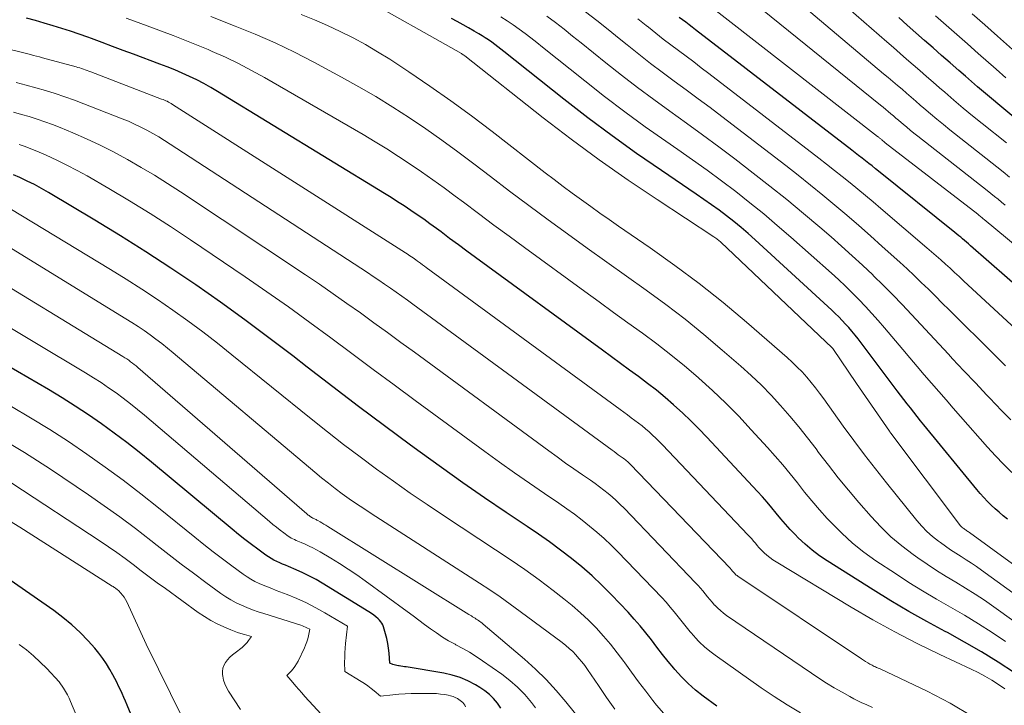
# Model space of a CAD drawing. Units: feet. Extents: x 1189172 to 1191672, y 7076370 to 7083870.
# Drawn here: x 1189357 to 1189459, y 7081383 to 7081453 of the extents above; entities that cross this region are included whole.
import ezdxf

# ---------------------------------------------------------------- set-up
doc = ezdxf.new("R2010")
doc.units = ezdxf.units.FT
doc.header["$MEASUREMENT"] = 0
doc.layers.add('Level 44', color=7, linetype='Continuous', lineweight=0)
doc.layers.add('Level 45', color=7, linetype='Continuous', lineweight=0)

msp = doc.modelspace()

# ---------------------------------------------------------------- linework, layer by layer
at = {"layer": 'Level 44', "color": 32, "linetype": 'Continuous', "lineweight": 30, "flags": 128}
for points, elevation in [([(1189459.58, 7081386.2), (1189457.9, 7081387.31), (1189456.19, 7081388.38), (1189454.44, 7081389.38), (1189452.67, 7081390.35), (1189452.44, 7081390.46), (1189450.55, 7081391.48), (1189448.68, 7081392.52), (1189446.83, 7081393.61), (1189445, 7081394.74), (1189440.28, 7081397.73), (1189439.49, 7081398.27), (1189438.72, 7081398.84), (1189438, 7081399.47), (1189437.3, 7081400.13), (1189436.99, 7081400.45), (1189436.48, 7081400.98), (1189435.98, 7081401.52), (1189435.5, 7081402.08), (1189435.04, 7081402.65), (1189434.57, 7081403.22), (1189434.1, 7081403.79), (1189433.61, 7081404.34), (1189433.11, 7081404.89), (1189427.89, 7081410.48), (1189427.07, 7081411.34), (1189426.23, 7081412.17), (1189425.37, 7081412.99), (1189424.5, 7081413.78), (1189424.46, 7081413.82), (1189423.58, 7081414.57), (1189422.69, 7081415.31), (1189421.78, 7081416.02), (1189420.86, 7081416.72), (1189419.93, 7081417.4), (1189419, 7081418.08), (1189418.06, 7081418.77), (1189417.13, 7081419.45), (1189404.07, 7081428.99), (1189403.18, 7081429.65), (1189402.29, 7081430.3), (1189401.39, 7081430.96), (1189400.51, 7081431.62), (1189400.03, 7081431.98), (1189399.37, 7081432.45), (1189398.72, 7081432.93), (1189398.06, 7081433.39), (1189397.39, 7081433.85), (1189396.72, 7081434.3), (1189396.04, 7081434.74), (1189395.36, 7081435.17), (1189394.67, 7081435.6), (1189377.5, 7081446.11), (1189376.79, 7081446.52), (1189376.07, 7081446.92), (1189375.34, 7081447.3), (1189374.59, 7081447.65), (1189373.84, 7081447.99), (1189373.08, 7081448.31), (1189372.31, 7081448.62), (1189371.54, 7081448.92), (1189368.84, 7081449.93), (1189367.76, 7081450.33), (1189366.68, 7081450.73), (1189365.6, 7081451.14), (1189364.52, 7081451.54), (1189364.14, 7081451.68), (1189363.25, 7081452), (1189362.35, 7081452.3), (1189361.45, 7081452.6), (1189360.55, 7081452.87), (1189359.64, 7081453.14), (1189358.73, 7081453.39), (1189357.81, 7081453.64)], 2220), ([(1189458.84, 7081402.05), (1189458.4, 7081402.39), (1189457.98, 7081402.74), (1189457.57, 7081403.1), (1189457.17, 7081403.48), (1189456.78, 7081403.87), (1189456.4, 7081404.26), (1189456.04, 7081404.67), (1189455.69, 7081405.09), (1189450.25, 7081411.75), (1189449.9, 7081412.18), (1189449.55, 7081412.62), (1189449.21, 7081413.05), (1189448.86, 7081413.49), (1189448.52, 7081413.93), (1189448.18, 7081414.37), (1189447.84, 7081414.81), (1189447.5, 7081415.26), (1189443.46, 7081420.6), (1189443.15, 7081421), (1189442.83, 7081421.39), (1189442.5, 7081421.77), (1189442.17, 7081422.14), (1189441.82, 7081422.51), (1189441.47, 7081422.87), (1189441.11, 7081423.22), (1189440.75, 7081423.57), (1189432.87, 7081430.8), (1189432.15, 7081431.45), (1189431.42, 7081432.08), (1189430.67, 7081432.69), (1189429.92, 7081433.28), (1189429.14, 7081433.86), (1189428.36, 7081434.43), (1189427.57, 7081434.98), (1189426.78, 7081435.53), (1189423.21, 7081437.94), (1189420.65, 7081439.71), (1189418.12, 7081441.52), (1189415.63, 7081443.39), (1189413.17, 7081445.3), (1189406.98, 7081450.22), (1189406.67, 7081450.47), (1189406.36, 7081450.71), (1189406.04, 7081450.95), (1189405.73, 7081451.18), (1189405.4, 7081451.41), (1189405.07, 7081451.63), (1189404.74, 7081451.84), (1189404.4, 7081452.04), (1189403.93, 7081452.31), (1189403.35, 7081452.64), (1189402.77, 7081452.97), (1189402.18, 7081453.3), (1189401.6, 7081453.62)], 2230), ([(1189464.48, 7081421.96), (1189455.03, 7081430.21), (1189454.83, 7081430.39), (1189454.63, 7081430.56), (1189454.43, 7081430.73), (1189454.23, 7081430.9), (1189454.03, 7081431.07), (1189453.83, 7081431.24), (1189453.62, 7081431.41), (1189453.42, 7081431.57), (1189445.58, 7081437.87), (1189445.24, 7081438.14), (1189444.9, 7081438.42), (1189444.56, 7081438.69), (1189444.21, 7081438.96), (1189443.87, 7081439.23), (1189443.52, 7081439.5), (1189443.17, 7081439.77), (1189442.83, 7081440.04), (1189426.73, 7081452.45), (1189426.39, 7081452.71), (1189426.06, 7081452.96), (1189425.72, 7081453.22), (1189425.38, 7081453.47), (1189425.05, 7081453.72)], 2240), ([(1189459.52, 7081443.45), (1189458.26, 7081444.48), (1189457, 7081445.53), (1189455.76, 7081446.59), (1189454.53, 7081447.66), (1189453.85, 7081448.25), (1189452.96, 7081449.03), (1189452.07, 7081449.81), (1189451.18, 7081450.59), (1189450.3, 7081451.36), (1189449.41, 7081452.14), (1189448.53, 7081452.93), (1189447.65, 7081453.72)], 2250), ([(1189428.93, 7081382.76), (1189427.51, 7081383.8), (1189426.72, 7081384.42), (1189425.97, 7081385.09), (1189425.26, 7081385.8), (1189424.58, 7081386.55), (1189424.48, 7081386.67), (1189423.89, 7081387.39), (1189423.31, 7081388.11), (1189422.73, 7081388.85), (1189422.17, 7081389.59), (1189421.6, 7081390.33), (1189421.02, 7081391.05), (1189420.4, 7081391.75), (1189419.77, 7081392.44), (1189418.07, 7081394.23), (1189417.08, 7081395.22), (1189416.06, 7081396.19), (1189415.01, 7081397.11), (1189413.93, 7081398), (1189412.82, 7081398.85), (1189411.69, 7081399.69), (1189410.55, 7081400.5), (1189409.39, 7081401.29), (1189407.22, 7081402.73), (1189404.98, 7081404.25), (1189402.75, 7081405.79), (1189400.54, 7081407.35), (1189398.35, 7081408.94), (1189397.35, 7081409.67), (1189394.67, 7081411.65), (1189392.01, 7081413.64), (1189389.36, 7081415.66), (1189386.73, 7081417.69), (1189385.24, 7081418.85), (1189382.78, 7081420.73), (1189380.3, 7081422.58), (1189377.79, 7081424.39), (1189375.26, 7081426.16), (1189372.69, 7081427.9), (1189370.11, 7081429.59), (1189367.49, 7081431.24), (1189364.85, 7081432.85), (1189360.06, 7081435.7), (1189359.34, 7081436.11), (1189358.62, 7081436.5), (1189357.88, 7081436.87), (1189357.13, 7081437.22), (1189356.47, 7081437.51)], 2210), ([(1189406.66, 7081382.58), (1189406.31, 7081383.08), (1189405.92, 7081383.55), (1189405.5, 7081383.98), (1189405.03, 7081384.35), (1189404.52, 7081384.69), (1189404.05, 7081384.97), (1189403.27, 7081385.38), (1189402.47, 7081385.72), (1189401.64, 7081385.97), (1189400.78, 7081386.17), (1189396.93, 7081386.81), (1189396.74, 7081386.84), (1189396.56, 7081386.87), (1189396.37, 7081386.9), (1189396.19, 7081386.92), (1189396.12, 7081386.93), (1189395.97, 7081386.96), (1189395.82, 7081386.99), (1189395.68, 7081387.03), (1189395.53, 7081387.08), (1189395.25, 7081387.19), (1189395.16, 7081388.22), (1189395.1, 7081388.73), (1189395.02, 7081389.24), (1189394.91, 7081389.74), (1189394.78, 7081390.24), (1189394.58, 7081390.96), (1189394.51, 7081391.14), (1189394.42, 7081391.31), (1189394.31, 7081391.47), (1189394.18, 7081391.62), (1189394.03, 7081391.76), (1189393.8, 7081391.96), (1189393.57, 7081392.15), (1189393.33, 7081392.33), (1189393.07, 7081392.5), (1189388.28, 7081395.44), (1189387.63, 7081395.82), (1189386.96, 7081396.18), (1189386.28, 7081396.51), (1189385.59, 7081396.82), (1189384.8, 7081397.16), (1189384.49, 7081397.29), (1189384.19, 7081397.41), (1189383.89, 7081397.54), (1189383.59, 7081397.67), (1189383.29, 7081397.82), (1189383.01, 7081397.97), (1189382.73, 7081398.14), (1189382.46, 7081398.33), (1189381.64, 7081398.93), (1189380.97, 7081399.43), (1189380.31, 7081399.94), (1189379.65, 7081400.46), (1189379, 7081400.99), (1189370.68, 7081407.91), (1189369.42, 7081408.93), (1189368.14, 7081409.94), (1189366.85, 7081410.91), (1189365.53, 7081411.87), (1189364.2, 7081412.79), (1189362.84, 7081413.69), (1189361.47, 7081414.55), (1189360.08, 7081415.38), (1189354.71, 7081418.5)], 2200), ([(1189371.12, 7081375.73), (1189368.17, 7081382.87), (1189368, 7081383.27), (1189367.83, 7081383.66), (1189367.66, 7081384.06), (1189367.48, 7081384.45), (1189367.29, 7081384.84), (1189367.1, 7081385.23), (1189366.91, 7081385.61), (1189366.7, 7081385.99), (1189366.39, 7081386.55), (1189366.05, 7081387.13), (1189365.68, 7081387.69), (1189365.27, 7081388.22), (1189364.84, 7081388.74), (1189364.15, 7081389.5), (1189363.33, 7081390.35), (1189362.48, 7081391.15), (1189361.57, 7081391.9), (1189360.62, 7081392.61), (1189353.63, 7081397.46)], 2190)]:
    msp.add_lwpolyline(points, dxfattribs=dict(at, elevation=elevation))
at = {"layer": 'Level 45', "color": 32, "linetype": 'Continuous', "lineweight": 0, "flags": 128}
for points, elevation in [([(1189459.07, 7081437.28), (1189458.41, 7081437.81), (1189457.75, 7081438.33), (1189452.92, 7081442.15), (1189452.25, 7081442.7), (1189451.57, 7081443.25), (1189450.91, 7081443.8), (1189450.25, 7081444.37), (1189449.87, 7081444.69), (1189449.4, 7081445.1), (1189448.93, 7081445.5), (1189448.46, 7081445.91), (1189447.99, 7081446.32), (1189447.51, 7081446.72), (1189447.04, 7081447.13), (1189446.57, 7081447.53), (1189446.09, 7081447.93), (1189435.29, 7081457.04)], 2246), ([(1189458.74, 7081440.79), (1189456.23, 7081442.8), (1189455.26, 7081443.59), (1189454.29, 7081444.39), (1189453.34, 7081445.2), (1189452.39, 7081446.01), (1189451.86, 7081446.47), (1189451.18, 7081447.06), (1189450.5, 7081447.65), (1189449.82, 7081448.25), (1189449.14, 7081448.84), (1189448.46, 7081449.43), (1189447.78, 7081450.02), (1189447.1, 7081450.61), (1189446.43, 7081451.21), (1189439.33, 7081457.44)], 2248), ([(1189478.73, 7081383.31), (1189454.93, 7081400.66), (1189454.84, 7081400.72), (1189454.76, 7081400.78), (1189454.68, 7081400.83), (1189454.59, 7081400.89), (1189454.51, 7081400.94), (1189454.43, 7081401), (1189454.34, 7081401.06), (1189454.26, 7081401.12), (1189454.24, 7081401.14), (1189454.15, 7081401.22), (1189454.06, 7081401.3), (1189453.99, 7081401.38), (1189453.91, 7081401.47), (1189446.84, 7081410.89), (1189446.8, 7081410.94), (1189446.77, 7081410.99), (1189446.73, 7081411.04), (1189446.69, 7081411.09), (1189443.3, 7081416), (1189440.85, 7081419.61), (1189440.79, 7081419.68), (1189429.34, 7081430.56), (1189429.25, 7081430.64), (1189429.17, 7081430.71), (1189429.08, 7081430.78), (1189428.99, 7081430.85), (1189428.9, 7081430.92), (1189428.81, 7081430.98), (1189428.72, 7081431.05), (1189428.62, 7081431.11), (1189422.76, 7081434.95), (1189419.77, 7081436.97), (1189416.81, 7081439.04), (1189413.9, 7081441.19), (1189411.04, 7081443.39), (1189402.95, 7081449.78), (1189402.85, 7081449.85), (1189402.7, 7081449.95), (1189402.68, 7081449.96), (1189402.66, 7081449.97), (1189402.64, 7081449.98), (1189402.62, 7081450), (1189391.87, 7081456.1)], 2228), ([(1189467.67, 7081423.6), (1189456.45, 7081432.92), (1189456.36, 7081432.98), (1189456.28, 7081433.05), (1189456.2, 7081433.12), (1189456.12, 7081433.18), (1189456.04, 7081433.25), (1189455.95, 7081433.31), (1189455.87, 7081433.38), (1189455.79, 7081433.44), (1189446.25, 7081440.82), (1189446.17, 7081440.88), (1189446.1, 7081440.95), (1189446.02, 7081441.01), (1189445.94, 7081441.07), (1189445.9, 7081441.11), (1189445.84, 7081441.15), (1189445.79, 7081441.2), (1189445.74, 7081441.25), (1189445.68, 7081441.29), (1189445.63, 7081441.34), (1189445.58, 7081441.38), (1189445.52, 7081441.43), (1189445.47, 7081441.47), (1189426.82, 7081456)], 2242), ([(1189458.62, 7081434.4), (1189458.25, 7081434.7), (1189457.88, 7081435), (1189457.51, 7081435.29), (1189457.14, 7081435.59), (1189456.76, 7081435.88), (1189449.6, 7081441.49), (1189449.22, 7081441.8), (1189448.84, 7081442.1), (1189448.47, 7081442.41), (1189448.1, 7081442.72), (1189447.89, 7081442.9), (1189447.62, 7081443.13), (1189447.36, 7081443.35), (1189447.1, 7081443.58), (1189446.83, 7081443.8), (1189446.57, 7081444.02), (1189446.31, 7081444.25), (1189446.04, 7081444.47), (1189445.77, 7081444.69), (1189431.12, 7081456.56)], 2244), ([(1189468, 7081385.45), (1189457.43, 7081393.02), (1189456.48, 7081393.68), (1189455.51, 7081394.32), (1189454.53, 7081394.94), (1189453.53, 7081395.54), (1189452.54, 7081396.14), (1189451.55, 7081396.76), (1189450.58, 7081397.4), (1189449.62, 7081398.05), (1189449.12, 7081398.4), (1189447.96, 7081399.28), (1189446.84, 7081400.22), (1189445.8, 7081401.23), (1189444.8, 7081402.3), (1189443.55, 7081403.74), (1189442.48, 7081405.01), (1189441.42, 7081406.29), (1189440.4, 7081407.6), (1189439.39, 7081408.92), (1189439.13, 7081409.27), (1189438.25, 7081410.41), (1189437.35, 7081411.54), (1189436.43, 7081412.65), (1189435.48, 7081413.74), (1189434.5, 7081414.8), (1189433.5, 7081415.83), (1189432.46, 7081416.82), (1189431.39, 7081417.79), (1189429.48, 7081419.46), (1189427.57, 7081421.07), (1189425.64, 7081422.64), (1189423.66, 7081424.15), (1189421.64, 7081425.62), (1189421.62, 7081425.64), (1189419.6, 7081427.08), (1189417.58, 7081428.52), (1189415.56, 7081429.97), (1189413.55, 7081431.42), (1189411.55, 7081432.88), (1189409.56, 7081434.35), (1189407.57, 7081435.84), (1189405.6, 7081437.34), (1189403.88, 7081438.64), (1189402.25, 7081439.87), (1189400.6, 7081441.07), (1189398.93, 7081442.24), (1189397.25, 7081443.38), (1189395.53, 7081444.49), (1189393.8, 7081445.57), (1189392.04, 7081446.59), (1189390.26, 7081447.58), (1189387.39, 7081449.12), (1189385.41, 7081450.14), (1189383.41, 7081451.11), (1189381.38, 7081452), (1189379.32, 7081452.84), (1189376.79, 7081453.83)], 2224), ([(1189473.3, 7081384.4), (1189456.19, 7081396.78), (1189455.67, 7081397.15), (1189455.14, 7081397.51), (1189454.61, 7081397.86), (1189454.07, 7081398.19), (1189453.53, 7081398.53), (1189452.99, 7081398.88), (1189452.47, 7081399.24), (1189451.95, 7081399.62), (1189451.73, 7081399.78), (1189451.13, 7081400.26), (1189450.55, 7081400.77), (1189450.02, 7081401.32), (1189449.51, 7081401.91), (1189446.4, 7081405.77), (1189445.26, 7081407.21), (1189444.13, 7081408.67), (1189443.03, 7081410.14), (1189441.94, 7081411.63), (1189439.92, 7081414.44), (1189439.5, 7081415.01), (1189439.07, 7081415.57), (1189438.62, 7081416.13), (1189438.17, 7081416.67), (1189437.69, 7081417.2), (1189437.2, 7081417.71), (1189436.69, 7081418.2), (1189436.17, 7081418.68), (1189431.96, 7081422.33), (1189429.55, 7081424.34), (1189427.11, 7081426.3), (1189424.6, 7081428.18), (1189422.05, 7081430), (1189418.8, 7081432.23), (1189417.84, 7081432.9), (1189416.88, 7081433.57), (1189415.93, 7081434.24), (1189414.98, 7081434.93), (1189414.03, 7081435.61), (1189413.09, 7081436.31), (1189412.16, 7081437.02), (1189411.23, 7081437.73), (1189405.77, 7081441.97), (1189403.66, 7081443.57), (1189401.53, 7081445.13), (1189399.37, 7081446.64), (1189397.18, 7081448.11), (1189395.22, 7081449.41), (1189393.98, 7081450.19), (1189392.72, 7081450.93), (1189391.44, 7081451.63), (1189390.13, 7081452.29), (1189388.8, 7081452.9), (1189387.46, 7081453.48), (1189386.1, 7081454.01)], 2226), ([(1189459.3, 7081406.83), (1189458.44, 7081407.69), (1189457.61, 7081408.57), (1189456.79, 7081409.47), (1189454.02, 7081412.61), (1189453.27, 7081413.47), (1189452.52, 7081414.32), (1189451.77, 7081415.19), (1189451.02, 7081416.05), (1189450.28, 7081416.92), (1189449.54, 7081417.78), (1189448.8, 7081418.65), (1189448.07, 7081419.52), (1189446.18, 7081421.76), (1189445.54, 7081422.5), (1189444.89, 7081423.23), (1189444.23, 7081423.95), (1189443.55, 7081424.66), (1189442.86, 7081425.36), (1189442.16, 7081426.04), (1189441.45, 7081426.71), (1189440.72, 7081427.37), (1189436.53, 7081431.09), (1189435.14, 7081432.3), (1189433.74, 7081433.49), (1189432.31, 7081434.64), (1189430.86, 7081435.78), (1189429.39, 7081436.88), (1189427.91, 7081437.98), (1189426.41, 7081439.05), (1189424.9, 7081440.11), (1189423.65, 7081440.97), (1189421.53, 7081442.47), (1189419.43, 7081444), (1189417.36, 7081445.58), (1189415.32, 7081447.18), (1189410.97, 7081450.67), (1189410.37, 7081451.14), (1189409.77, 7081451.61), (1189409.17, 7081452.07), (1189408.56, 7081452.52), (1189407.94, 7081452.96), (1189407.31, 7081453.38), (1189406.67, 7081453.78)], 2232), ([(1189459.18, 7081412.26), (1189457.96, 7081413.52), (1189457.91, 7081413.57), (1189456.73, 7081414.82), (1189455.55, 7081416.07), (1189454.37, 7081417.32), (1189453.2, 7081418.57), (1189452.76, 7081419.04), (1189451.81, 7081420.06), (1189450.86, 7081421.08), (1189449.91, 7081422.1), (1189448.96, 7081423.13), (1189448, 7081424.14), (1189447.03, 7081425.15), (1189446.04, 7081426.13), (1189445.05, 7081427.11), (1189444.97, 7081427.19), (1189443.91, 7081428.19), (1189442.85, 7081429.18), (1189441.77, 7081430.15), (1189440.68, 7081431.11), (1189439.52, 7081432.1), (1189437.83, 7081433.54), (1189436.12, 7081434.95), (1189434.39, 7081436.33), (1189432.64, 7081437.69), (1189430.76, 7081439.14), (1189429.11, 7081440.39), (1189427.45, 7081441.63), (1189425.78, 7081442.84), (1189424.09, 7081444.05), (1189422.41, 7081445.26), (1189420.75, 7081446.49), (1189419.11, 7081447.76), (1189417.49, 7081449.05), (1189414.93, 7081451.11), (1189414.06, 7081451.81), (1189413.18, 7081452.51), (1189412.29, 7081453.19), (1189411.39, 7081453.86)], 2234), ([(1189458.64, 7081417.84), (1189457.73, 7081418.75), (1189456.82, 7081419.65), (1189453.58, 7081422.88), (1189452.86, 7081423.59), (1189452.14, 7081424.3), (1189451.42, 7081425.02), (1189450.7, 7081425.73), (1189449.97, 7081426.43), (1189449.24, 7081427.13), (1189448.51, 7081427.82), (1189447.76, 7081428.51), (1189445.96, 7081430.14), (1189444.75, 7081431.22), (1189443.54, 7081432.29), (1189442.31, 7081433.35), (1189441.07, 7081434.4), (1189439.82, 7081435.43), (1189438.56, 7081436.45), (1189437.29, 7081437.46), (1189436.01, 7081438.46), (1189429.44, 7081443.51), (1189428.22, 7081444.43), (1189427, 7081445.35), (1189425.76, 7081446.26), (1189424.53, 7081447.16), (1189423.29, 7081448.07), (1189422.07, 7081448.99), (1189420.87, 7081449.93), (1189419.67, 7081450.89), (1189418.87, 7081451.55), (1189417.72, 7081452.48), (1189416.56, 7081453.4), (1189415.39, 7081454.3)], 2236), ([(1189458.68, 7081447.51), (1189457.68, 7081448.39), (1189455.83, 7081450.02), (1189454.74, 7081450.99), (1189453.64, 7081451.96), (1189452.55, 7081452.93), (1189451.45, 7081453.9)], 2252), ([(1189460.9, 7081449.05), (1189457.82, 7081451.79), (1189456.52, 7081452.95), (1189455.21, 7081454.11)], 2254), ([(1189458.63, 7081389.42), (1189457.26, 7081390.35), (1189455.86, 7081391.26), (1189454.44, 7081392.13), (1189452.99, 7081392.96), (1189451.55, 7081393.79), (1189450.11, 7081394.64), (1189448.7, 7081395.52), (1189447.3, 7081396.43), (1189445.3, 7081397.76), (1189444.07, 7081398.64), (1189442.89, 7081399.57), (1189441.79, 7081400.59), (1189440.72, 7081401.66), (1189440.29, 7081402.12), (1189439.49, 7081403.01), (1189438.71, 7081403.91), (1189437.95, 7081404.83), (1189437.21, 7081405.77), (1189436.46, 7081406.71), (1189435.71, 7081407.63), (1189434.93, 7081408.53), (1189434.13, 7081409.43), (1189432.46, 7081411.25), (1189431.17, 7081412.63), (1189429.84, 7081413.98), (1189428.47, 7081415.28), (1189427.07, 7081416.55), (1189426.98, 7081416.63), (1189425.58, 7081417.82), (1189424.17, 7081418.98), (1189422.72, 7081420.1), (1189421.25, 7081421.19), (1189419.76, 7081422.27), (1189418.28, 7081423.34), (1189416.8, 7081424.42), (1189415.31, 7081425.5), (1189409.1, 7081430.03), (1189407.52, 7081431.18), (1189405.95, 7081432.34), (1189404.38, 7081433.51), (1189402.81, 7081434.68), (1189401.96, 7081435.31), (1189400.82, 7081436.16), (1189399.66, 7081437), (1189398.49, 7081437.82), (1189397.32, 7081438.62), (1189396.13, 7081439.41), (1189394.92, 7081440.18), (1189393.71, 7081440.92), (1189392.48, 7081441.65), (1189382.32, 7081447.54), (1189381, 7081448.27), (1189379.66, 7081448.97), (1189378.3, 7081449.62), (1189376.92, 7081450.23), (1189376.51, 7081450.41), (1189375.32, 7081450.9), (1189374.12, 7081451.39), (1189372.92, 7081451.85), (1189371.71, 7081452.3), (1189370.51, 7081452.75), (1189369.3, 7081453.2), (1189368.09, 7081453.65)], 2222), ([(1189460.6, 7081420.77), (1189454.33, 7081426.6), (1189453.86, 7081427.03), (1189453.4, 7081427.46), (1189452.93, 7081427.89), (1189452.46, 7081428.32), (1189451.98, 7081428.74), (1189451.51, 7081429.16), (1189451.03, 7081429.58), (1189450.55, 7081430), (1189445.8, 7081434.05), (1189445.01, 7081434.72), (1189444.23, 7081435.38), (1189443.43, 7081436.04), (1189442.64, 7081436.69), (1189441.84, 7081437.33), (1189441.03, 7081437.97), (1189440.22, 7081438.61), (1189439.41, 7081439.24), (1189428.09, 7081447.95), (1189427.31, 7081448.54), (1189426.53, 7081449.14), (1189425.75, 7081449.72), (1189424.96, 7081450.3), (1189424.17, 7081450.89), (1189423.39, 7081451.48), (1189422.63, 7081452.09), (1189421.87, 7081452.71), (1189421.65, 7081452.89), (1189420.79, 7081453.59)], 2238), ([(1189458.57, 7081384.56), (1189457.91, 7081385.02), (1189457.23, 7081385.45), (1189456.53, 7081385.86), (1189455.82, 7081386.24), (1189455.1, 7081386.6), (1189451.87, 7081388.11), (1189449.55, 7081389.24), (1189447.25, 7081390.42), (1189444.99, 7081391.68), (1189442.75, 7081392.98), (1189435.01, 7081397.65), (1189434.69, 7081397.86), (1189434.38, 7081398.08), (1189434.08, 7081398.33), (1189433.8, 7081398.58), (1189433.66, 7081398.72), (1189433.45, 7081398.92), (1189433.25, 7081399.13), (1189433.06, 7081399.34), (1189432.88, 7081399.56), (1189432.69, 7081399.78), (1189432.51, 7081400), (1189432.31, 7081400.21), (1189432.12, 7081400.42), (1189423.31, 7081409.7), (1189422.97, 7081410.04), (1189422.64, 7081410.37), (1189422.29, 7081410.7), (1189421.94, 7081411.02), (1189421.57, 7081411.34), (1189421.22, 7081411.64), (1189420.85, 7081411.93), (1189420.48, 7081412.21), (1189420.1, 7081412.49), (1189419.72, 7081412.77), (1189419.35, 7081413.05), (1189418.97, 7081413.32), (1189398.99, 7081427.95), (1189398.79, 7081428.1), (1189398.59, 7081428.25), (1189398.38, 7081428.4), (1189398.18, 7081428.55), (1189398.07, 7081428.63), (1189397.92, 7081428.74), (1189397.77, 7081428.85), (1189397.62, 7081428.95), (1189397.47, 7081429.06), (1189397.31, 7081429.16), (1189397.16, 7081429.26), (1189397.01, 7081429.36), (1189396.85, 7081429.46), (1189372.85, 7081444.77), (1189372.71, 7081444.85), (1189372.58, 7081444.93), (1189372.44, 7081445.01), (1189372.3, 7081445.08), (1189372.16, 7081445.14), (1189372.02, 7081445.21), (1189371.88, 7081445.27), (1189371.73, 7081445.32), (1189364.43, 7081448.13), (1189364.24, 7081448.2), (1189364.06, 7081448.27), (1189363.87, 7081448.34), (1189363.68, 7081448.4), (1189363.49, 7081448.46), (1189363.29, 7081448.53), (1189363.1, 7081448.58), (1189362.91, 7081448.64), (1189359.46, 7081449.56), (1189359.15, 7081449.65), (1189358.84, 7081449.73), (1189358.53, 7081449.81), (1189358.22, 7081449.89), (1189348.19, 7081452.37)], 2218), ([(1189455.26, 7081381.72), (1189452.95, 7081383.07), (1189450.58, 7081384.31), (1189445.74, 7081386.61), (1189445.63, 7081386.65), (1189445.37, 7081386.76), (1189445.25, 7081386.81), (1189445.13, 7081386.87), (1189445.01, 7081386.93), (1189444.9, 7081386.99), (1189444.68, 7081387.11), (1189444.46, 7081387.24), (1189444.24, 7081387.38), (1189444.02, 7081387.51), (1189443.81, 7081387.65), (1189431.08, 7081396.16), (1189431, 7081396.22), (1189430.92, 7081396.28), (1189430.84, 7081396.35), (1189430.77, 7081396.43), (1189430.69, 7081396.51), (1189430.63, 7081396.58), (1189430.56, 7081396.66), (1189430.5, 7081396.73), (1189430.44, 7081396.81), (1189430.37, 7081396.88), (1189430.31, 7081396.96), (1189430.24, 7081397.03), (1189420.01, 7081407.68), (1189419.91, 7081407.78), (1189419.81, 7081407.88), (1189419.71, 7081407.97), (1189419.6, 7081408.06), (1189419.49, 7081408.15), (1189419.39, 7081408.23), (1189419.27, 7081408.32), (1189419.16, 7081408.4), (1189418.96, 7081408.53), (1189418.75, 7081408.68), (1189418.54, 7081408.83), (1189418.33, 7081408.99), (1189418.12, 7081409.14), (1189397.61, 7081424.17), (1189397.04, 7081424.59), (1189396.46, 7081425.01), (1189395.87, 7081425.43), (1189395.29, 7081425.84), (1189394.7, 7081426.24), (1189394.11, 7081426.65), (1189393.52, 7081427.05), (1189392.92, 7081427.44), (1189372.62, 7081440.68), (1189372.03, 7081441.06), (1189371.43, 7081441.42), (1189370.82, 7081441.77), (1189370.2, 7081442.11), (1189369.58, 7081442.43), (1189368.94, 7081442.74), (1189368.3, 7081443.02), (1189367.65, 7081443.29), (1189363.71, 7081444.83), (1189362.74, 7081445.2), (1189361.76, 7081445.55), (1189360.77, 7081445.87), (1189359.78, 7081446.18), (1189358.78, 7081446.47), (1189357.77, 7081446.75), (1189356.76, 7081447.02)], 2216), ([(1189444.96, 7081382.65), (1189444.29, 7081382.93), (1189443.86, 7081383.13), (1189443.43, 7081383.33), (1189443.01, 7081383.54), (1189442.6, 7081383.76), (1189441.81, 7081384.21), (1189441.01, 7081384.67), (1189440.21, 7081385.15), (1189439.43, 7081385.64), (1189438.66, 7081386.16), (1189429.92, 7081392.12), (1189429.6, 7081392.36), (1189429.29, 7081392.61), (1189429, 7081392.88), (1189428.72, 7081393.16), (1189428.69, 7081393.19), (1189428.43, 7081393.48), (1189428.19, 7081393.76), (1189427.95, 7081394.05), (1189427.71, 7081394.35), (1189427.48, 7081394.64), (1189427.23, 7081394.93), (1189426.98, 7081395.21), (1189426.73, 7081395.48), (1189419.36, 7081403.16), (1189418.96, 7081403.56), (1189418.55, 7081403.95), (1189418.13, 7081404.32), (1189417.71, 7081404.69), (1189417.27, 7081405.04), (1189416.82, 7081405.38), (1189416.37, 7081405.72), (1189415.91, 7081406.04), (1189415.08, 7081406.61), (1189414.2, 7081407.21), (1189413.33, 7081407.82), (1189412.46, 7081408.45), (1189411.6, 7081409.07), (1189397.76, 7081419.23), (1189396.37, 7081420.24), (1189394.98, 7081421.26), (1189393.59, 7081422.27), (1189392.2, 7081423.28), (1189390.8, 7081424.27), (1189389.4, 7081425.26), (1189387.98, 7081426.23), (1189386.55, 7081427.19), (1189373.68, 7081435.74), (1189372.34, 7081436.61), (1189370.98, 7081437.46), (1189369.61, 7081438.28), (1189368.23, 7081439.08), (1189368.13, 7081439.13), (1189366.77, 7081439.87), (1189365.4, 7081440.57), (1189364, 7081441.22), (1189362.58, 7081441.84), (1189361.29, 7081442.37), (1189360.5, 7081442.68), (1189359.71, 7081442.98), (1189358.91, 7081443.25), (1189358.1, 7081443.51), (1189357.28, 7081443.74), (1189356.47, 7081443.96)], 2214), ([(1189437.52, 7081382.08), (1189436.15, 7081382.91), (1189434.81, 7081383.78), (1189433.48, 7081384.67), (1189428.74, 7081388.01), (1189428.18, 7081388.44), (1189427.64, 7081388.88), (1189427.14, 7081389.37), (1189426.66, 7081389.87), (1189426.6, 7081389.94), (1189426.17, 7081390.44), (1189425.75, 7081390.94), (1189425.34, 7081391.45), (1189424.94, 7081391.97), (1189424.53, 7081392.48), (1189424.11, 7081392.98), (1189423.68, 7081393.47), (1189423.24, 7081393.95), (1189418.71, 7081398.67), (1189418.02, 7081399.37), (1189417.3, 7081400.05), (1189416.57, 7081400.7), (1189415.81, 7081401.33), (1189415.04, 7081401.94), (1189414.26, 7081402.54), (1189413.46, 7081403.11), (1189412.65, 7081403.67), (1189411.17, 7081404.67), (1189409.61, 7081405.74), (1189408.07, 7081406.81), (1189406.54, 7081407.9), (1189405.02, 7081409), (1189397.86, 7081414.26), (1189395.68, 7081415.86), (1189393.5, 7081417.47), (1189391.33, 7081419.09), (1189389.16, 7081420.71), (1189386.98, 7081422.31), (1189384.79, 7081423.9), (1189382.58, 7081425.46), (1189380.34, 7081426.99), (1189374.7, 7081430.81), (1189372.63, 7081432.18), (1189370.54, 7081433.52), (1189368.43, 7081434.82), (1189366.3, 7081436.09), (1189364.05, 7081437.39), (1189363.02, 7081437.97), (1189361.98, 7081438.52), (1189360.92, 7081439.03), (1189359.84, 7081439.52), (1189358.88, 7081439.93), (1189358.27, 7081440.18), (1189357.66, 7081440.42), (1189357.04, 7081440.63)], 2212), ([(1189423.44, 7081382), (1189422.7, 7081382.89), (1189422.33, 7081383.37), (1189421.59, 7081384.32), (1189420.86, 7081385.29), (1189420.14, 7081386.26), (1189419.43, 7081387.23), (1189419.33, 7081387.37), (1189418.66, 7081388.27), (1189417.96, 7081389.15), (1189417.23, 7081390), (1189416.47, 7081390.83), (1189415.68, 7081391.63), (1189414.87, 7081392.4), (1189414.02, 7081393.14), (1189413.15, 7081393.84), (1189412.05, 7081394.68), (1189410.6, 7081395.77), (1189409.13, 7081396.84), (1189407.64, 7081397.88), (1189406.13, 7081398.89), (1189400.85, 7081402.35), (1189399.09, 7081403.53), (1189397.33, 7081404.72), (1189395.6, 7081405.95), (1189393.87, 7081407.19), (1189392.17, 7081408.45), (1189390.47, 7081409.73), (1189388.8, 7081411.04), (1189387.14, 7081412.36), (1189378.97, 7081418.98), (1189377.47, 7081420.17), (1189375.96, 7081421.33), (1189374.42, 7081422.47), (1189372.87, 7081423.58), (1189371.29, 7081424.67), (1189369.7, 7081425.73), (1189368.09, 7081426.76), (1189366.47, 7081427.77), (1189356.11, 7081434.04)], 2208), ([(1189418.4, 7081382.45), (1189417.56, 7081383.67), (1189416.72, 7081384.9), (1189415.58, 7081386.56), (1189415.31, 7081386.95), (1189415.02, 7081387.33), (1189414.71, 7081387.69), (1189414.4, 7081388.05), (1189414.07, 7081388.39), (1189413.72, 7081388.71), (1189413.36, 7081389.02), (1189412.99, 7081389.32), (1189408.66, 7081392.54), (1189407.63, 7081393.29), (1189406.59, 7081394.03), (1189405.54, 7081394.74), (1189404.47, 7081395.44), (1189393.3, 7081402.63), (1189392.55, 7081403.12), (1189391.8, 7081403.62), (1189391.06, 7081404.14), (1189390.33, 7081404.66), (1189389.61, 7081405.2), (1189388.9, 7081405.74), (1189388.2, 7081406.3), (1189387.51, 7081406.88), (1189372.91, 7081419.18), (1189372.33, 7081419.66), (1189371.74, 7081420.13), (1189371.14, 7081420.58), (1189370.54, 7081421.03), (1189369.92, 7081421.46), (1189369.3, 7081421.88), (1189368.67, 7081422.29), (1189368.03, 7081422.69), (1189352.21, 7081432.4)], 2206), ([(1189415.07, 7081381.09), (1189413.37, 7081383.21), (1189412.38, 7081384.38), (1189411.34, 7081385.52), (1189410.23, 7081386.59), (1189409.09, 7081387.62), (1189404.85, 7081391.23), (1189404.74, 7081391.32), (1189404.62, 7081391.41), (1189404.5, 7081391.5), (1189404.38, 7081391.58), (1189404.26, 7081391.67), (1189404.13, 7081391.75), (1189404.01, 7081391.83), (1189403.88, 7081391.91), (1189403.75, 7081391.99), (1189403.63, 7081392.07), (1189403.5, 7081392.15), (1189403.37, 7081392.23), (1189388.84, 7081401.29), (1189388.64, 7081401.41), (1189388.44, 7081401.53), (1189388.24, 7081401.65), (1189388.05, 7081401.77), (1189387.81, 7081401.91), (1189387.73, 7081401.95), (1189387.64, 7081402), (1189387.56, 7081402.04), (1189387.48, 7081402.07), (1189387.34, 7081402.13), (1189387.32, 7081402.14), (1189387.3, 7081402.15), (1189387.29, 7081402.15), (1189387.27, 7081402.16), (1189387.19, 7081402.2), (1189387.18, 7081402.2), (1189387.16, 7081402.21), (1189387.14, 7081402.22), (1189387.12, 7081402.24), (1189386.99, 7081402.33), (1189386.91, 7081402.4), (1189386.83, 7081402.46), (1189386.75, 7081402.52), (1189386.67, 7081402.59), (1189369.27, 7081417.67), (1189369.09, 7081417.82), (1189368.91, 7081417.97), (1189368.72, 7081418.12), (1189368.53, 7081418.26), (1189368.34, 7081418.4), (1189368.14, 7081418.54), (1189367.94, 7081418.67), (1189367.74, 7081418.79), (1189351.72, 7081428.55)], 2204), ([(1189410.22, 7081382.61), (1189409.81, 7081383.15), (1189409.13, 7081383.96), (1189408.4, 7081384.73), (1189407.6, 7081385.42), (1189406.76, 7081386.07), (1189404.79, 7081387.44), (1189404.12, 7081387.89), (1189403.44, 7081388.32), (1189402.75, 7081388.72), (1189402.04, 7081389.1), (1189401.95, 7081389.15), (1189401.29, 7081389.51), (1189400.65, 7081389.89), (1189400.03, 7081390.31), (1189399.42, 7081390.74), (1189398.82, 7081391.19), (1189398.22, 7081391.64), (1189397.62, 7081392.08), (1189397.02, 7081392.52), (1189392.68, 7081395.69), (1189391.82, 7081396.3), (1189390.94, 7081396.9), (1189390.05, 7081397.47), (1189389.14, 7081398.03), (1189388.05, 7081398.68), (1189387.68, 7081398.89), (1189387.31, 7081399.09), (1189386.92, 7081399.27), (1189386.53, 7081399.45), (1189386.09, 7081399.64), (1189385.92, 7081399.71), (1189385.75, 7081399.78), (1189385.58, 7081399.85), (1189385.41, 7081399.93), (1189385.24, 7081400.01), (1189385.08, 7081400.09), (1189384.93, 7081400.19), (1189384.77, 7081400.29), (1189384.31, 7081400.63), (1189383.94, 7081400.91), (1189383.57, 7081401.2), (1189383.2, 7081401.5), (1189382.84, 7081401.8), (1189369.97, 7081412.74), (1189369.25, 7081413.33), (1189368.52, 7081413.92), (1189367.78, 7081414.49), (1189367.03, 7081415.05), (1189366.26, 7081415.58), (1189365.49, 7081416.11), (1189364.7, 7081416.61), (1189363.9, 7081417.1), (1189353.23, 7081423.47)], 2202), ([(1189403.04, 7081382.71), (1189402.95, 7081382.86), (1189402.85, 7081383), (1189402.74, 7081383.14), (1189402.62, 7081383.26), (1189402.49, 7081383.37), (1189402.34, 7081383.47), (1189402.2, 7081383.56), (1189401.97, 7081383.68), (1189401.74, 7081383.78), (1189401.49, 7081383.85), (1189401.24, 7081383.9), (1189400.89, 7081383.96), (1189400.46, 7081384.01), (1189400.03, 7081384.06), (1189399.59, 7081384.08), (1189399.16, 7081384.09), (1189398.07, 7081384.08), (1189397.43, 7081384.07), (1189396.8, 7081384.04), (1189396.17, 7081384), (1189395.53, 7081383.94), (1189394.27, 7081383.81), (1189393.63, 7081384.34), (1189393.31, 7081384.6), (1189392.98, 7081384.85), (1189392.63, 7081385.09), (1189392.28, 7081385.31), (1189390.59, 7081386.34), (1189390.58, 7081387.31), (1189390.59, 7081387.79), (1189390.61, 7081388.27), (1189390.64, 7081388.76), (1189390.68, 7081389.24), (1189390.88, 7081391.03), (1189388.55, 7081392.39), (1189387.6, 7081392.91), (1189386.64, 7081393.4), (1189385.65, 7081393.85), (1189384.65, 7081394.26), (1189383.51, 7081394.7), (1189383.08, 7081394.88), (1189382.64, 7081395.05), (1189382.2, 7081395.24), (1189381.77, 7081395.42), (1189381.34, 7081395.62), (1189380.93, 7081395.84), (1189380.53, 7081396.09), (1189380.14, 7081396.36), (1189378.96, 7081397.22), (1189377.99, 7081397.94), (1189377.03, 7081398.67), (1189376.09, 7081399.42), (1189375.14, 7081400.17), (1189371.4, 7081403.2), (1189369.6, 7081404.63), (1189367.77, 7081406.04), (1189365.92, 7081407.4), (1189364.04, 7081408.73), (1189362.13, 7081410.02), (1189360.2, 7081411.27), (1189358.24, 7081412.47), (1189356.25, 7081413.63)], 2198), ([(1189391.14, 7081378.72), (1189386.49, 7081383.77), (1189386.17, 7081384.13), (1189385.85, 7081384.48), (1189385.54, 7081384.84), (1189385.23, 7081385.21), (1189384.61, 7081385.94), (1189385.06, 7081386.38), (1189385.27, 7081386.62), (1189385.46, 7081386.86), (1189385.63, 7081387.12), (1189385.78, 7081387.4), (1189386.43, 7081388.77), (1189386.56, 7081389.07), (1189386.68, 7081389.39), (1189386.78, 7081389.71), (1189386.86, 7081390.03), (1189387.01, 7081390.69), (1189386.7, 7081390.85), (1189386.55, 7081390.92), (1189386.39, 7081390.99), (1189386.23, 7081391.05), (1189386.06, 7081391.11), (1189382.25, 7081392.31), (1189381.67, 7081392.5), (1189381.09, 7081392.71), (1189380.52, 7081392.93), (1189379.95, 7081393.17), (1189379.39, 7081393.43), (1189378.85, 7081393.72), (1189378.33, 7081394.04), (1189377.82, 7081394.39), (1189376.28, 7081395.52), (1189375.01, 7081396.46), (1189373.75, 7081397.4), (1189372.51, 7081398.36), (1189371.26, 7081399.33), (1189370.61, 7081399.85), (1189369.03, 7081401.06), (1189367.44, 7081402.26), (1189365.82, 7081403.41), (1189364.18, 7081404.55), (1189360.29, 7081407.18), (1189358.95, 7081408.05), (1189357.6, 7081408.91), (1189356.23, 7081409.72)], 2196), ([(1189379.86, 7081382.43), (1189378.61, 7081384.33), (1189378.4, 7081384.69), (1189378.23, 7081385.06), (1189378.11, 7081385.46), (1189378.03, 7081385.86), (1189378.01, 7081386.02), (1189378, 7081386.35), (1189378.04, 7081386.67), (1189378.15, 7081386.97), (1189378.31, 7081387.26), (1189378.32, 7081387.27), (1189378.53, 7081387.55), (1189378.76, 7081387.81), (1189379.02, 7081388.05), (1189379.29, 7081388.28), (1189380.01, 7081388.82), (1189380.19, 7081388.98), (1189380.37, 7081389.15), (1189380.54, 7081389.34), (1189380.69, 7081389.53), (1189380.97, 7081389.94), (1189380.26, 7081390.14), (1189379.9, 7081390.25), (1189379.55, 7081390.37), (1189379.2, 7081390.49), (1189378.86, 7081390.63), (1189378.14, 7081390.93), (1189377.45, 7081391.25), (1189376.78, 7081391.6), (1189376.13, 7081392), (1189375.5, 7081392.42), (1189372.12, 7081394.88), (1189371.28, 7081395.49), (1189370.45, 7081396.11), (1189369.62, 7081396.73), (1189368.79, 7081397.36), (1189367.96, 7081397.99), (1189367.12, 7081398.59), (1189366.27, 7081399.19), (1189365.4, 7081399.77), (1189356.31, 7081405.73)], 2194), ([(1189373.93, 7081381.51), (1189370.12, 7081389.15), (1189368.15, 7081393.51), (1189368.02, 7081393.76), (1189367.87, 7081393.99), (1189367.71, 7081394.21), (1189367.52, 7081394.42), (1189367.27, 7081394.68), (1189367.2, 7081394.74), (1189367.12, 7081394.81), (1189367.05, 7081394.87), (1189366.97, 7081394.93), (1189366.89, 7081394.99), (1189366.81, 7081395.04), (1189366.73, 7081395.1), (1189366.65, 7081395.15), (1189357.13, 7081401.21), (1189352.57, 7081404.01)], 2192), ([(1189364.04, 7081379.26), (1189362.36, 7081383.25), (1189362.2, 7081383.6), (1189362.02, 7081383.95), (1189361.83, 7081384.29), (1189361.62, 7081384.62), (1189361.19, 7081385.27), (1189359.89, 7081386.65), (1189359.22, 7081387.32), (1189358.53, 7081387.96), (1189357.8, 7081388.56), (1189357.05, 7081389.13)], 2188)]:
    msp.add_lwpolyline(points, dxfattribs=dict(at, elevation=elevation))

doc.saveas('drawing.dxf')
